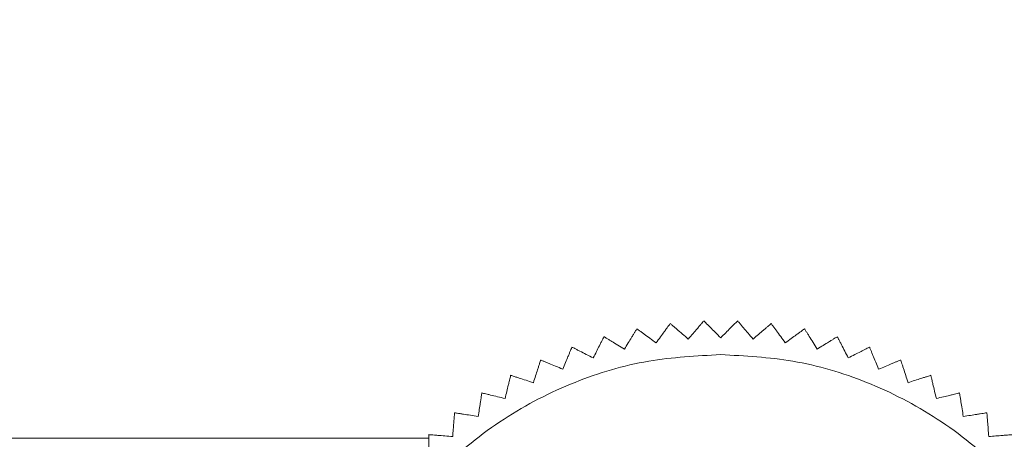
# Model space of a CAD drawing. Units: millimetres. Extents: x 3 to 4522, y -1 to 3037.
# Drawn here: x 1563 to 1591, y 2254 to 2266 of the extents above; entities that cross this region are included whole.
import ezdxf

# ---------------------------------------------------------------- set-up
doc = ezdxf.new("R2010")
doc.units = ezdxf.units.MM
doc.layers.add('2', color=7, linetype='Continuous')
doc.dimstyles.new('ISO-25', dxfattribs={"dimtxt": 2.5, "dimasz": 2.5, "dimexe": 1.25, "dimexo": 0.625, "dimtad": 1, "dimtxsty": 'Standard', "dimcen": 2.5, "dimadec": 0, "dimazin": 0, "dimtfac": 1, "dimtmove": 0, "dimatfit": 3, "dimfxl": 1, "dimarcsym": 0})

# ---------------------------------------------------------------- blocks, each defined once
blk = doc.blocks.new('*D476')
at = {"layer": '2', "color": 0, "linetype": 'ByBlock', "lineweight": -2}
for p, q in [((2988.738, 2285.864), (508.235, 2285.864)), ((509.485, 2260.864), (509.485, 555.864)), ((2988.738, 530.864), (508.235, 530.864))]:
    blk.add_line(p, q, dxfattribs=at)
at = {"layer": '2', "color": 0, "linetype": 'ByBlock'}
for points in [[(505.319, 2260.864), (513.652, 2260.864), (509.485, 2285.864)], [(505.319, 555.864), (513.652, 555.864), (509.485, 530.864)]]:
    blk.add_solid(points, dxfattribs=at)
at = {"layer": 'Defpoints', "color": 0, "linetype": 'ByBlock'}
for p in [(2989.363, 2285.864), (509.485, 530.864), (2989.363, 530.864)]:
    blk.add_point(p, dxfattribs=at)
at = {"layer": '2', "color": 0, "linetype": 'ByBlock', "insert": (496.36, 1408.364), "char_height": 25, "attachment_point": 5, "rotation": 90}
blk.add_mtext('1755', dxfattribs=at)
blk = doc.blocks.new('*D477')
at = {"layer": '2', "color": 0, "linetype": 'ByBlock', "lineweight": -2}
for p, q in [((1113.953, 2632.577), (1113.953, 193.306)), ((1707.953, 2632.577), (1707.953, 193.306)), ((1138.953, 194.556), (1682.953, 194.556))]:
    blk.add_line(p, q, dxfattribs=at)
at = {"layer": '2', "color": 0, "linetype": 'ByBlock'}
for points in [[(1138.953, 198.723), (1138.953, 190.389), (1113.953, 194.556)], [(1682.953, 198.723), (1682.953, 190.389), (1707.953, 194.556)]]:
    blk.add_solid(points, dxfattribs=at)
at = {"layer": 'Defpoints', "color": 0, "linetype": 'ByBlock'}
for p in [(1113.953, 2633.202), (1707.953, 2633.202), (1707.953, 194.556)]:
    blk.add_point(p, dxfattribs=at)
at = {"layer": '2', "color": 0, "linetype": 'ByBlock', "insert": (1410.953, 207.681), "char_height": 25, "attachment_point": 5}
blk.add_mtext('594', dxfattribs=at)

msp = doc.modelspace()

# ---------------------------------------------------------------- linework, layer by layer
at = {"color": 8, "linetype": 'Continuous', "lineweight": 15}
msp.add_line((1574.475, 2253.935), (1247.431, 2253.935), dxfattribs=at)
at = {"color": 7, "linetype": 'Continuous', "lineweight": 15}
for points, knots in [([(1582.463, 2257.344), (1582.455, 2257.335), (1582.439, 2257.317), (1582.394, 2257.264), (1582.337, 2257.197), (1582.257, 2257.104), (1582.15, 2256.978), (1582.059, 2256.871), (1582.012, 2256.817)], [0, 0, 0, 0, 0.138149, 0.28116, 0.419114, 0.560195, 0.776679, 1, 1, 1, 1]), ([(1582.953, 2256.854), (1582.845, 2256.962), (1582.672, 2257.134), (1582.514, 2257.292), (1582.478, 2257.328), (1582.463, 2257.344)], [0, 0, 0, 0, 0.486381, 0.776722, 1, 1, 1, 1]), ([(1583.443, 2257.344), (1583.422, 2257.323), (1583.38, 2257.28), (1583.21, 2257.111), (1583.051, 2256.951), (1582.953, 2256.854)], [0, 0, 0, 0, 0.280974, 0.560244, 1, 1, 1, 1]), ([(1583.894, 2256.817), (1583.844, 2256.875), (1583.743, 2256.993), (1583.628, 2257.127), (1583.546, 2257.224), (1583.496, 2257.282), (1583.461, 2257.323), (1583.449, 2257.337), (1583.443, 2257.344)], [0, 0, 0, 0, 0.239145, 0.486793, 0.630103, 0.776957, 0.887286, 1, 1, 1, 1]), ([(1580.516, 2257.114), (1580.51, 2257.103), (1580.497, 2257.083), (1580.461, 2257.024), (1580.416, 2256.949), (1580.351, 2256.844), (1580.265, 2256.703), (1580.191, 2256.583), (1580.154, 2256.522)], [0, 0, 0, 0, 0.138149, 0.28116, 0.419114, 0.560195, 0.776679, 1, 1, 1, 1]), ([(1581.077, 2256.706), (1581.015, 2256.751), (1580.89, 2256.842), (1580.747, 2256.946), (1580.644, 2257.021), (1580.582, 2257.066), (1580.539, 2257.097), (1580.524, 2257.108), (1580.516, 2257.114)], [0, 0, 0, 0, 0.239145, 0.486793, 0.630103, 0.776957, 0.887286, 1, 1, 1, 1]), ([(1581.485, 2257.267), (1581.478, 2257.257), (1581.464, 2257.238), (1581.423, 2257.182), (1581.372, 2257.111), (1581.299, 2257.012), (1581.202, 2256.878), (1581.119, 2256.764), (1581.077, 2256.706)], [0, 0, 0, 0, 0.1381492, 0.2811604, 0.4191141, 0.5601948, 0.7766794, 1, 1, 1, 1]), ([(1582.012, 2256.817), (1581.954, 2256.866), (1581.836, 2256.967), (1581.701, 2257.082), (1581.605, 2257.164), (1581.547, 2257.214), (1581.506, 2257.249), (1581.492, 2257.261), (1581.485, 2257.267)], [0, 0, 0, 0, 0.239145, 0.486793, 0.630103, 0.776957, 0.887286, 1, 1, 1, 1]), ([(1584.421, 2257.267), (1584.412, 2257.259), (1584.393, 2257.244), (1584.341, 2257.199), (1584.274, 2257.142), (1584.181, 2257.062), (1584.055, 2256.954), (1583.948, 2256.863), (1583.894, 2256.817)], [0, 0, 0, 0, 0.138149, 0.28116, 0.419114, 0.560195, 0.776679, 1, 1, 1, 1]), ([(1584.829, 2256.706), (1584.784, 2256.768), (1584.692, 2256.894), (1584.588, 2257.037), (1584.514, 2257.139), (1584.469, 2257.201), (1584.437, 2257.245), (1584.426, 2257.26), (1584.421, 2257.267)], [0, 0, 0, 0, 0.239145, 0.486793, 0.630103, 0.776957, 0.887286, 1, 1, 1, 1]), ([(1585.39, 2257.114), (1585.38, 2257.107), (1585.36, 2257.092), (1585.305, 2257.052), (1585.234, 2257), (1585.134, 2256.928), (1585, 2256.831), (1584.886, 2256.748), (1584.829, 2256.706)], [0, 0, 0, 0, 0.138149, 0.28116, 0.419114, 0.560195, 0.776679, 1, 1, 1, 1]), ([(1585.752, 2256.522), (1585.712, 2256.587), (1585.631, 2256.72), (1585.538, 2256.871), (1585.472, 2256.979), (1585.432, 2257.044), (1585.404, 2257.09), (1585.394, 2257.106), (1585.39, 2257.114)], [0, 0, 0, 0, 0.2391451, 0.4867925, 0.6301034, 0.7769567, 0.8872858, 1, 1, 1, 1]), ([(1579.563, 2256.885), (1579.557, 2256.874), (1579.546, 2256.853), (1579.515, 2256.791), (1579.475, 2256.713), (1579.419, 2256.603), (1579.344, 2256.456), (1579.28, 2256.33), (1579.248, 2256.267)], [0, 0, 0, 0, 0.138149, 0.28116, 0.419114, 0.560195, 0.776679, 1, 1, 1, 1]), ([(1580.154, 2256.522), (1580.089, 2256.562), (1579.956, 2256.644), (1579.805, 2256.736), (1579.697, 2256.802), (1579.632, 2256.842), (1579.586, 2256.87), (1579.571, 2256.88), (1579.563, 2256.885)], [0, 0, 0, 0, 0.239145, 0.486793, 0.630103, 0.776957, 0.887286, 1, 1, 1, 1]), ([(1586.343, 2256.885), (1586.333, 2256.878), (1586.312, 2256.866), (1586.254, 2256.83), (1586.179, 2256.784), (1586.074, 2256.72), (1585.933, 2256.633), (1585.813, 2256.56), (1585.752, 2256.522)], [0, 0, 0, 0, 0.138149, 0.28116, 0.419114, 0.560195, 0.776679, 1, 1, 1, 1]), ([(1586.658, 2256.267), (1586.623, 2256.335), (1586.553, 2256.473), (1586.472, 2256.631), (1586.415, 2256.744), (1586.38, 2256.812), (1586.356, 2256.86), (1586.347, 2256.876), (1586.343, 2256.885)], [0, 0, 0, 0, 0.239145, 0.486793, 0.630103, 0.776957, 0.887286, 1, 1, 1, 1]), ([(1578.63, 2256.582), (1578.625, 2256.571), (1578.616, 2256.548), (1578.59, 2256.485), (1578.556, 2256.404), (1578.509, 2256.29), (1578.446, 2256.137), (1578.392, 2256.007), (1578.364, 2255.941)], [0, 0, 0, 0, 0.138149, 0.28116, 0.419114, 0.560195, 0.776679, 1, 1, 1, 1]), ([(1579.248, 2256.267), (1579.18, 2256.301), (1579.041, 2256.372), (1578.884, 2256.452), (1578.771, 2256.51), (1578.703, 2256.545), (1578.655, 2256.569), (1578.638, 2256.577), (1578.63, 2256.582)], [0, 0, 0, 0, 0.239145, 0.486793, 0.630103, 0.776957, 0.887286, 1, 1, 1, 1]), ([(1587.276, 2256.582), (1587.265, 2256.576), (1587.244, 2256.565), (1587.182, 2256.534), (1587.104, 2256.494), (1586.995, 2256.438), (1586.847, 2256.363), (1586.722, 2256.299), (1586.658, 2256.267)], [0, 0, 0, 0, 0.138149, 0.28116, 0.419114, 0.560195, 0.776679, 1, 1, 1, 1]), ([(1587.541, 2255.941), (1587.512, 2256.012), (1587.452, 2256.155), (1587.385, 2256.318), (1587.336, 2256.436), (1587.307, 2256.506), (1587.286, 2256.556), (1587.279, 2256.573), (1587.276, 2256.582)], [0, 0, 0, 0, 0.239145, 0.486793, 0.630103, 0.776957, 0.887286, 1, 1, 1, 1]), ([(1582.953, 2256.364), (1582.251, 2256.326), (1580.807, 2256.249), (1578.663, 2255.61), (1576.602, 2254.549), (1574.763, 2253.053), (1573.269, 2251.214), (1572.202, 2249.153), (1571.585, 2247.01), (1571.389, 2244.864), (1571.585, 2242.717), (1572.202, 2240.574), (1573.269, 2238.513), (1574.763, 2236.674), (1576.602, 2235.179), (1578.663, 2234.118), (1580.807, 2233.478), (1582.251, 2233.401), (1582.953, 2233.364)], [0, 0, 0, 0, 0.058258, 0.120006, 0.18432, 0.25, 0.31568, 0.379994, 0.441742, 0.5, 0.558258, 0.620006, 0.68432, 0.75, 0.81568, 0.879994, 0.941742, 1, 1, 1, 1]), ([(1577.724, 2256.206), (1577.72, 2256.195), (1577.713, 2256.172), (1577.691, 2256.107), (1577.664, 2256.023), (1577.626, 2255.906), (1577.575, 2255.749), (1577.532, 2255.615), (1577.51, 2255.547)], [0, 0, 0, 0, 0.138149, 0.28116, 0.419114, 0.560195, 0.776679, 1, 1, 1, 1]), ([(1578.364, 2255.941), (1578.294, 2255.97), (1578.15, 2256.03), (1577.987, 2256.097), (1577.87, 2256.146), (1577.799, 2256.175), (1577.749, 2256.196), (1577.732, 2256.203), (1577.724, 2256.206)], [0, 0, 0, 0, 0.239145, 0.486793, 0.630103, 0.776957, 0.887286, 1, 1, 1, 1]), ([(1582.953, 2233.364), (1583.654, 2233.401), (1585.099, 2233.478), (1587.242, 2234.118), (1589.303, 2235.179), (1591.143, 2236.674), (1592.636, 2238.513), (1593.704, 2240.574), (1594.32, 2242.717), (1594.517, 2244.864), (1594.32, 2247.01), (1593.704, 2249.153), (1592.636, 2251.214), (1591.143, 2253.053), (1589.303, 2254.549), (1587.242, 2255.61), (1585.099, 2256.249), (1583.654, 2256.326), (1582.953, 2256.364)], [0, 0, 0, 0, 0.058258, 0.120006, 0.18432, 0.25, 0.31568, 0.379994, 0.441742, 0.5, 0.558258, 0.620006, 0.68432, 0.75, 0.81568, 0.879994, 0.941742, 1, 1, 1, 1]), ([(1588.182, 2256.206), (1588.171, 2256.202), (1588.149, 2256.193), (1588.085, 2256.166), (1588.004, 2256.133), (1587.89, 2256.085), (1587.737, 2256.022), (1587.607, 2255.968), (1587.541, 2255.941)], [0, 0, 0, 0, 0.138149, 0.28116, 0.419114, 0.560195, 0.776679, 1, 1, 1, 1]), ([(1588.396, 2255.547), (1588.373, 2255.619), (1588.325, 2255.767), (1588.27, 2255.935), (1588.231, 2256.056), (1588.207, 2256.129), (1588.19, 2256.18), (1588.185, 2256.197), (1588.182, 2256.206)], [0, 0, 0, 0, 0.239145, 0.486793, 0.630103, 0.776957, 0.887286, 1, 1, 1, 1]), ([(1576.85, 2255.761), (1576.847, 2255.75), (1576.842, 2255.726), (1576.826, 2255.659), (1576.805, 2255.574), (1576.776, 2255.454), (1576.738, 2255.293), (1576.705, 2255.156), (1576.688, 2255.087)], [0, 0, 0, 0, 0.138149, 0.28116, 0.419114, 0.560195, 0.776679, 1, 1, 1, 1]), ([(1577.51, 2255.547), (1577.437, 2255.57), (1577.289, 2255.618), (1577.121, 2255.673), (1577, 2255.712), (1576.928, 2255.736), (1576.876, 2255.753), (1576.859, 2255.758), (1576.85, 2255.761)], [0, 0, 0, 0, 0.239145, 0.486793, 0.630103, 0.776957, 0.887286, 1, 1, 1, 1]), ([(1589.056, 2255.761), (1589.044, 2255.757), (1589.021, 2255.75), (1588.956, 2255.729), (1588.873, 2255.702), (1588.755, 2255.664), (1588.598, 2255.612), (1588.464, 2255.569), (1588.396, 2255.547)], [0, 0, 0, 0, 0.138149, 0.28116, 0.419114, 0.560195, 0.776679, 1, 1, 1, 1]), ([(1589.218, 2255.087), (1589.2, 2255.161), (1589.163, 2255.312), (1589.122, 2255.484), (1589.093, 2255.608), (1589.075, 2255.682), (1589.062, 2255.734), (1589.058, 2255.752), (1589.056, 2255.761)], [0, 0, 0, 0, 0.239145, 0.486793, 0.630103, 0.776957, 0.887286, 1, 1, 1, 1]), ([(1576.014, 2255.249), (1576.012, 2255.237), (1576.008, 2255.213), (1575.997, 2255.145), (1575.984, 2255.058), (1575.964, 2254.937), (1575.939, 2254.773), (1575.917, 2254.634), (1575.905, 2254.564)], [0, 0, 0, 0, 0.138149, 0.28116, 0.419114, 0.560195, 0.776679, 1, 1, 1, 1]), ([(1576.688, 2255.087), (1576.614, 2255.105), (1576.463, 2255.141), (1576.291, 2255.182), (1576.167, 2255.212), (1576.093, 2255.23), (1576.041, 2255.242), (1576.023, 2255.247), (1576.014, 2255.249)], [0, 0, 0, 0, 0.239145, 0.486793, 0.630103, 0.776957, 0.887286, 1, 1, 1, 1]), ([(1589.892, 2255.249), (1589.88, 2255.246), (1589.857, 2255.24), (1589.79, 2255.224), (1589.705, 2255.204), (1589.585, 2255.175), (1589.424, 2255.136), (1589.287, 2255.103), (1589.218, 2255.087)], [0, 0, 0, 0, 0.138149, 0.28116, 0.419114, 0.560195, 0.776679, 1, 1, 1, 1]), ([(1590, 2254.564), (1589.988, 2254.639), (1589.964, 2254.793), (1589.936, 2254.967), (1589.917, 2255.093), (1589.905, 2255.168), (1589.896, 2255.221), (1589.893, 2255.239), (1589.892, 2255.249)], [0, 0, 0, 0, 0.239145, 0.486793, 0.630103, 0.776957, 0.887286, 1, 1, 1, 1]), ([(1575.22, 2254.672), (1575.219, 2254.66), (1575.218, 2254.636), (1575.212, 2254.568), (1575.205, 2254.48), (1575.196, 2254.357), (1575.183, 2254.192), (1575.172, 2254.052), (1575.166, 2253.981)], [0, 0, 0, 0, 0.138149, 0.28116, 0.419114, 0.560195, 0.776679, 1, 1, 1, 1]), ([(1575.905, 2254.564), (1575.83, 2254.576), (1575.676, 2254.6), (1575.502, 2254.628), (1575.376, 2254.648), (1575.301, 2254.659), (1575.248, 2254.668), (1575.23, 2254.671), (1575.22, 2254.672)], [0, 0, 0, 0, 0.239145, 0.486793, 0.630103, 0.776957, 0.887286, 1, 1, 1, 1]), ([(1590.685, 2254.672), (1590.674, 2254.67), (1590.65, 2254.667), (1590.582, 2254.656), (1590.495, 2254.642), (1590.373, 2254.623), (1590.21, 2254.597), (1590.071, 2254.575), (1590, 2254.564)], [0, 0, 0, 0, 0.138149, 0.28116, 0.419114, 0.560195, 0.776679, 1, 1, 1, 1]), ([(1590.74, 2253.981), (1590.734, 2254.057), (1590.722, 2254.212), (1590.708, 2254.388), (1590.698, 2254.515), (1590.692, 2254.591), (1590.688, 2254.645), (1590.686, 2254.663), (1590.685, 2254.672)], [0, 0, 0, 0, 0.239145, 0.486793, 0.630103, 0.776957, 0.887286, 1, 1, 1, 1]), ([(1574.475, 2254.035), (1574.475, 2254.023), (1574.475, 2253.999), (1574.475, 2253.93), (1574.475, 2253.843), (1574.475, 2253.72), (1574.475, 2253.554), (1574.475, 2253.413), (1574.475, 2253.342)], [0, 0, 0, 0, 0.138149, 0.28116, 0.419114, 0.560195, 0.776679, 1, 1, 1, 1]), ([(1575.166, 2253.981), (1575.09, 2253.987), (1574.935, 2253.999), (1574.759, 2254.013), (1574.632, 2254.023), (1574.556, 2254.029), (1574.502, 2254.033), (1574.484, 2254.035), (1574.475, 2254.035)], [0, 0, 0, 0, 0.239145, 0.486793, 0.630103, 0.776957, 0.887286, 1, 1, 1, 1]), ([(1591.431, 2254.035), (1591.419, 2254.034), (1591.395, 2254.032), (1591.327, 2254.027), (1591.239, 2254.02), (1591.116, 2254.011), (1590.951, 2253.998), (1590.811, 2253.987), (1590.74, 2253.981)], [0, 0, 0, 0, 0.138149, 0.28116, 0.419114, 0.560195, 0.776679, 1, 1, 1, 1])]:
    msp.add_open_spline(points, degree=3, knots=knots, dxfattribs=at)

# ---------------------------------------------------------------- dimensions: what is measured, and where the dimension line sits
at = {"layer": '2', "color": 4, "linetype": 'ByBlock'}
dim = msp.add_linear_dim(base=(1707.953, 194.556), p1=(1113.953, 2633.202), p2=(1707.953, 2633.202), dimstyle='ISO-25', override={"dimtxt": 25, "dimasz": 25}, dxfattribs=at)
dim.commit()
dim.dimension.update_dxf_attribs({"geometry": '*D477', "text_midpoint": (1410.953, 194.556), "dimtype": 160})
dim = msp.add_linear_dim(base=(509.485, 530.864), p1=(2989.363, 2285.864), p2=(2989.363, 530.864), angle=270, dimstyle='ISO-25', override={"dimtxt": 25, "dimasz": 25}, dxfattribs=at)
dim.commit()
dim.dimension.update_dxf_attribs({"geometry": '*D476', "text_midpoint": (509.485, 1408.364), "dimtype": 160})

doc.saveas('drawing.dxf')
